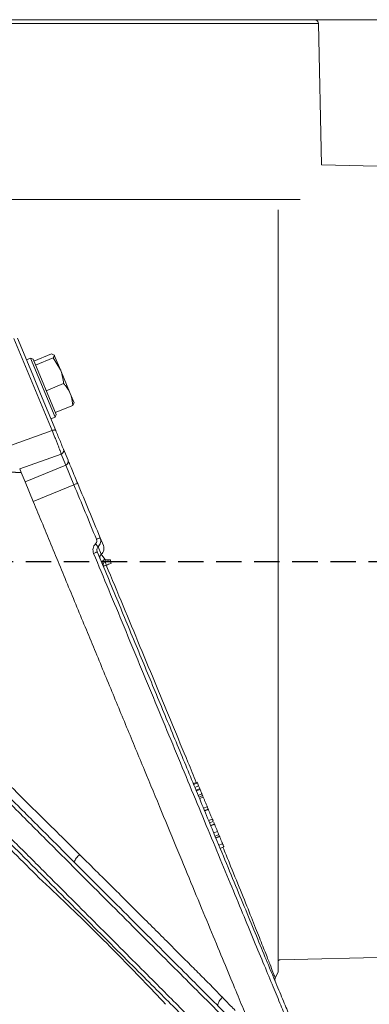
# Model space of a CAD drawing. Extents: x -2859 to -41, y -1216 to 1877.
# Drawn here: x -1406 to -1318, y 1610 to 1857 of the extents above; entities that cross this region are included whole.
import ezdxf

# ---------------------------------------------------------------- set-up
doc = ezdxf.new("R2010")
doc.units = 0
doc.header["$LTSCALE"] = 5
doc.linetypes.add('AM_DIN_G_W050', pattern=[13.75, 9.75, -1.5, 1, -1.5])
doc.linetypes.add('HIDDEN', pattern=[1.905, 1.27, -0.635])
doc.layers.add('AM_7', color=4, linetype='AM_DIN_G_W050', lineweight=25)
doc.layers.add('Bemaßungen(Brunner)', color=7, linetype='Continuous', lineweight=25)
doc.styles.add('Brunner 2014', font='arial.ttf', dxfattribs={"height": 35})
doc.dimstyles.new('Brunner 2014$0', dxfattribs={"dimscale": 5, "dimtxt": 35, "dimasz": 5, "dimexe": 3.175, "dimexo": 0, "dimgap": 0.762, "dimtad": 1, "dimdec": 0, "dimrnd": 1e-08, "dimtxsty": 'Brunner 2014', "dimcen": 0.09, "dimdle": 10, "dimclrd": 7, "dimclre": 7, "dimclrt": 7, "dimadec": 1, "dimazin": 2, "dimtfac": 0.666667, "dimtdec": 0, "dimtmove": 0, "dimatfit": 3, "dimldrblk": 'Filled-1', "dimfxl": 1, "dimtolj": 1, "dimlwd": 5, "dimlwe": 5, "dimarcsym": 0})

# ---------------------------------------------------------------- blocks, each defined once
blk = doc.blocks.new('*D273')
at = {"layer": 'Bemaßungen(Brunner)', "color": 7, "linetype": 'Continuous', "lineweight": 5, "transparency": 16777216}
for p, q in [((-1332.15, 1856.62), (-938.8, 1856.62)), ((-954.68, 1831.62), (-954.68, 313.37)), ((-1160.4, 288.37), (-938.8, 288.37))]:
    blk.add_line(p, q, dxfattribs=at)
at = {"layer": 'Bemaßungen(Brunner)', "color": 7, "lineweight": 5, "transparency": 16777216}
for points in [[(-958.84, 1831.62), (-950.51, 1831.62), (-954.68, 1856.62)], [(-958.84, 313.37), (-950.51, 313.37), (-954.68, 288.37)]]:
    blk.add_solid(points, dxfattribs=at)
at = {"layer": 'Defpoints', "color": 0, "lineweight": 5, "transparency": 16777216}
for p in [(-1332.15, 1856.62), (-1160.4, 288.37), (-954.68, 288.37)]:
    blk.add_point(p, dxfattribs=at)
at = {"layer": 'Bemaßungen(Brunner)', "color": 10, "lineweight": 5, "transparency": 16777216, "insert": (-976.36, 1083.39), "char_height": 35, "attachment_point": 5, "rotation": 90, "style": 'Brunner 2014'}
blk.add_mtext('\\A1;1568', dxfattribs=at)
blk = doc.blocks.new('Filled-1')
at = {"color": 0}
for p, q in [((0, 0), (-1, 0.1667)), ((-1, 0.1667), (-1, -0.1667)), ((-1, 0), (0, 0)), ((-1, -0.1667), (0, 0))]:
    blk.add_line(p, q, dxfattribs=at)
at = {"color": 0, "flags": 128}
blk.add_lwpolyline([(-1, -0.1667), (0, 0), (-1, 0.1667), (-1, -0.1667)], dxfattribs=at)
at = {"color": 0}
blk.add_solid([(-1, -0.1667), (0, 0), (-1, 0.1667), (-1, -0.1667)], dxfattribs=at)

msp = doc.modelspace()

# ---------------------------------------------------------------- linework, layer by layer
at = {"color": 1, "lineweight": 18}
for q in [(-1528.2, 1855.64), (-1330.37, 1820.31)]:
    msp.add_line((-1331.15, 1855.64), q, dxfattribs=at)
at = {"color": 1, "linetype": 'Continuous', "lineweight": 18}
for p, q in [((-1330.37, 1820.31), (-1297.21, 1819.57)), ((-1297.21, 1622.53), (-1340.74, 1621.56))]:
    msp.add_line(p, q, dxfattribs=at)
at = {"color": 7, "linetype": 'Continuous', "lineweight": 18}
for p, q in [((-1397.75, 1753.89), (-1407.3, 1776.94)), ((-1403.26, 1769.37), (-1406.41, 1776.98)), ((-1402.29, 1771.23), (-1397.93, 1773.03)), ((-1397.93, 1773.03), (-1397.2, 1772.77)), ((-1395.66, 1769.07), (-1397.2, 1772.77)), ((-1404.17, 1771.58), (-1403.15, 1772)), ((-1403.15, 1772), (-1402.5, 1771.73)), ((-1403.15, 1772), (-1397.03, 1757.21)), ((-1396.76, 1757.87), (-1402.5, 1771.73)), ((-1401.89, 1770.26), (-1397.53, 1772.06)), ((-1401.89, 1770.25), (-1401.89, 1770.26)), ((-1401.89, 1770.26), (-1401.89, 1770.26)), ((-1397.53, 1772.06), (-1395.66, 1769.07)), ((-1403.26, 1769.37), (-1402.6, 1767.79)), ((-1402.6, 1767.79), (-1400.65, 1763.08)), ((-1393.2, 1763.12), (-1395.66, 1769.07)), ((-1399.23, 1763.83), (-1394.87, 1765.63)), ((-1396.86, 1753.93), (-1400.65, 1763.08)), ((-1399.23, 1763.83), (-1399.23, 1763.84)), ((-1399.22, 1763.82), (-1399.23, 1763.83)), ((-1393.2, 1763.12), (-1392.25, 1760.82)), ((-1392.61, 1760.17), (-1392.27, 1760.88)), ((-1396.97, 1758.37), (-1392.61, 1760.17)), ((-1396.97, 1758.37), (-1396.97, 1758.37)), ((-1397.03, 1757.21), (-1398.05, 1756.79)), ((-1396.76, 1757.87), (-1397.03, 1757.21)), ((-1397.75, 1753.89), (-1408.2, 1750.17)), ((-1393.78, 1746.49), (-1394.92, 1749.25)), ((-1405.86, 1744.31), (-1395.48, 1747.99)), ((-1394.34, 1745.23), (-1395.48, 1747.99)), ((-1413.24, 1743.82), (-1405.5, 1743.43)), ((-1405.47, 1743.35), (-1413.2, 1743.73)), ((-1405.5, 1743.43), (-1405.86, 1744.31)), ((-1405.5, 1743.43), (-1404.5, 1741.02)), ((-1394.34, 1745.23), (-1404.5, 1741.02)), ((-1392.31, 1740.33), (-1394.34, 1745.23)), ((-1404.5, 1741.02), (-1402.47, 1736.12)), ((-1402.47, 1736.12), (-1392.31, 1740.33)), ((-1384.93, 1725.12), (-1385.74, 1727.07)), ((-1385.47, 1722.95), (-1386.25, 1724.82)), ((-1384.59, 1721.68), (-1385.47, 1722.95)), ((-1383.17, 1721.57), (-1384.59, 1721.68)), ((-1384.38, 1721.18), (-1384.59, 1721.68)), ((-1383.17, 1721.57), (-1384.38, 1721.18)), ((-1361.51, 1665.97), (-1362.43, 1665.59)), ((-1362.35, 1665.37), (-1361.42, 1665.76)), ((-1362.04, 1664.63), (-1361.11, 1665.01)), ((-1361.76, 1663.97), (-1360.84, 1664.35)), ((-1361.51, 1665.97), (-1361.42, 1665.76)), ((-1361.42, 1665.76), (-1361.11, 1665.01)), ((-1361.11, 1665.01), (-1360.84, 1664.35)), ((-1360.84, 1664.35), (-1360.76, 1664.16)), ((-1361.68, 1663.78), (-1360.76, 1664.16)), ((-1361.21, 1662.63), (-1360.29, 1663.02)), ((-1361.03, 1662.2), (-1360.11, 1662.59)), ((-1361.03, 1662.21), (-1360.11, 1662.59)), ((-1360.88, 1661.85), (-1359.96, 1662.23)), ((-1360.29, 1663.02), (-1360.11, 1662.59)), ((-1359.89, 1659.44), (-1358.96, 1659.82)), ((-1358.72, 1659.24), (-1359.65, 1658.86)), ((-1359.6, 1658.76), (-1358.68, 1659.14)), ((-1358.61, 1656.35), (-1357.68, 1656.73)), ((-1357.44, 1656.15), (-1358.37, 1655.77)), ((-1358.1, 1655.13), (-1357.18, 1655.51)), ((-1358.07, 1655.05), (-1357.14, 1655.43)), ((-1357.35, 1655.92), (-1357.22, 1655.62)), ((-1357.33, 1653.26), (-1356.4, 1653.64)), ((-1356.08, 1652.87), (-1357.01, 1652.48)), ((-1356.82, 1652.04), (-1355.9, 1652.43)), ((-1356.79, 1651.96), (-1355.87, 1652.35)), ((-1356.01, 1652.68), (-1355.94, 1652.53)), ((-1356.05, 1650.17), (-1355.12, 1650.55)), ((-1354.8, 1649.78), (-1355.73, 1649.4)), ((-1341.23, 1618.55), (-1341.95, 1616.98))]:
    msp.add_line(p, q, dxfattribs=at)
at = {"color": 1, "lineweight": 18}
msp.add_arc((-1332.15, 1855.62), 1, 1.273, 90, dxfattribs=at)
at = {"color": 7, "linetype": 'Continuous', "lineweight": 18}
for centre, radius, start, end in [((-1394.69, 1746.14), 0.976, 291.0991, 21.0269), ((-1384.02, 1720.27), 0.976, 111.0991, 201.0269), ((-1340.73, 1621.06), 0.5, 91.273, 180)]:
    msp.add_arc(centre, radius, start, end, dxfattribs=at)
at = {"color": 1, "lineweight": 18}
msp.add_open_spline([(-1527.2, 1856.62), (-1527.12, 1856.62), (-1526.97, 1856.62), (-1525.69, 1856.62), (-1523.56, 1856.62), (-1520.47, 1856.62), (-1516.43, 1856.62), (-1511.42, 1856.62), (-1505.51, 1856.62), (-1498.76, 1856.62), (-1491.27, 1856.62), (-1483.16, 1856.62), (-1474.59, 1856.62), (-1465.69, 1856.62), (-1456.63, 1856.62), (-1447.54, 1856.62), (-1438.55, 1856.62), (-1429.68, 1856.62), (-1420.8, 1856.62), (-1411.82, 1856.62), (-1402.72, 1856.62), (-1393.66, 1856.62), (-1384.76, 1856.62), (-1376.19, 1856.62), (-1368.09, 1856.62), (-1360.59, 1856.62), (-1353.84, 1856.62), (-1347.93, 1856.62), (-1342.92, 1856.62), (-1338.88, 1856.62), (-1335.79, 1856.62), (-1333.67, 1856.62), (-1332.39, 1856.62), (-1332.23, 1856.62), (-1332.15, 1856.62)], degree=3, knots=[0, 0, 0, 0, 0.028642, 0.058248, 0.088734, 0.119994, 0.151901, 0.184313, 0.217069, 0.25, 0.282931, 0.315687, 0.348099, 0.380006, 0.411266, 0.441752, 0.471358, 0.5, 0.528642, 0.558248, 0.588734, 0.619994, 0.651901, 0.684313, 0.717069, 0.75, 0.782931, 0.815687, 0.848099, 0.880006, 0.911266, 0.941752, 0.971358, 1, 1, 1, 1], dxfattribs=at)
at = {"color": 7, "linetype": 'Continuous', "lineweight": 18}
for points, knots in [([(-1532.09, 1811.62), (-1532.1, 1811.62), (-1532.12, 1811.62), (-1531.34, 1811.62), (-1529.83, 1811.62), (-1527.61, 1811.62), (-1524.66, 1811.62), (-1521.03, 1811.62), (-1516.78, 1811.62), (-1511.93, 1811.62), (-1506.44, 1811.62), (-1500.4, 1811.62), (-1493.92, 1811.62), (-1486.98, 1811.62), (-1479.57, 1811.62), (-1471.8, 1811.62), (-1463.81, 1811.62), (-1455.58, 1811.62), (-1447.08, 1811.62), (-1438.36, 1811.62), (-1429.54, 1811.62), (-1422.17, 1811.62), (-1417.04, 1811.62), (-1413.4, 1811.62), (-1409.79, 1811.62), (-1404.05, 1811.62), (-1396.99, 1811.62), (-1390.12, 1811.62), (-1383.45, 1811.62), (-1378.28, 1811.62), (-1373.3, 1811.62), (-1369.68, 1811.62), (-1366.16, 1811.62), (-1362.76, 1811.62), (-1358.39, 1811.62), (-1354.28, 1811.62), (-1350.46, 1811.62), (-1346.82, 1811.62), (-1343.5, 1811.62), (-1340.49, 1811.62), (-1338.4, 1811.62), (-1336.81, 1811.62), (-1335.97, 1811.62), (-1335.72, 1811.62)], [0, 0, 0, 0, 0.018631, 0.049943, 0.080393, 0.110844, 0.142181, 0.173517, 0.203953, 0.234389, 0.265708, 0.297027, 0.327468, 0.357909, 0.389234, 0.420559, 0.450992, 0.481425, 0.512742, 0.544059, 0.575552, 0.607282, 0.623018, 0.630884, 0.64662, 0.662356, 0.693849, 0.725343, 0.741078, 0.772572, 0.788308, 0.804044, 0.819779, 0.835515, 0.851251, 0.882744, 0.89848, 0.914216, 0.945709, 0.961445, 0.977181, 0.992917, 1, 1, 1, 1]), ([(-1341.23, 1809.07), (-1341.23, 1807.61), (-1341.23, 1804.66), (-1341.23, 1799.47), (-1341.23, 1794.69), (-1341.23, 1789.59), (-1341.23, 1784.19), (-1341.23, 1777.28), (-1341.23, 1771.2), (-1341.23, 1766.17), (-1341.23, 1762.32), (-1341.23, 1757.1), (-1341.23, 1751.74), (-1341.23, 1746.28), (-1341.23, 1742.84), (-1341.23, 1739.37), (-1341.23, 1735.88), (-1341.23, 1731.67), (-1341.23, 1726.03), (-1341.23, 1718.94), (-1341.23, 1710.44), (-1341.23, 1701.92), (-1341.23, 1693.46), (-1341.23, 1685.19), (-1341.23, 1677.26), (-1341.23, 1669.63), (-1341.23, 1662.29), (-1341.23, 1655.38), (-1341.23, 1649.01), (-1341.23, 1643.13), (-1341.23, 1637.76), (-1341.23, 1632.98), (-1341.23, 1628.88), (-1341.23, 1625.42), (-1341.23, 1622.61), (-1341.23, 1620.5), (-1341.23, 1619.17), (-1341.23, 1618.54), (-1341.23, 1618.62), (-1341.23, 1618.64)], [0, 0, 0, 0, 0.030763, 0.062587, 0.094411, 0.110313, 0.142136, 0.17396, 0.205784, 0.221686, 0.237588, 0.253489, 0.285313, 0.301215, 0.317117, 0.325066, 0.340968, 0.35687, 0.372771, 0.404595, 0.43651, 0.468426, 0.501268, 0.53411, 0.56605, 0.597989, 0.630858, 0.663727, 0.695644, 0.727561, 0.760405, 0.793248, 0.825188, 0.857128, 0.889997, 0.922866, 0.954782, 0.986699, 1, 1, 1, 1]), ([(-1397.2, 1772.77), (-1397.19, 1772.76), (-1397.13, 1772.59), (-1397.34, 1772.32), (-1397.53, 1772.06)], [0, 0, 0, 0, 0.070215, 1, 1, 1, 1]), ([(-1395.66, 1769.07), (-1395.63, 1768.99), (-1395.19, 1767.9), (-1395.02, 1766.73), (-1394.87, 1765.63)], [0, 0, 0, 0, 0.070215, 1, 1, 1, 1]), ([(-1394.87, 1765.63), (-1394.72, 1765.47), (-1394.04, 1764.71), (-1393.57, 1763.82), (-1393.2, 1763.12)], [0, 0, 0, 0, 0.215894, 1, 1, 1, 1]), ([(-1393.2, 1763.12), (-1393.12, 1762.9), (-1392.76, 1761.97), (-1392.67, 1760.95), (-1392.61, 1760.17)], [0, 0, 0, 0, 0.235696, 1, 1, 1, 1]), ([(-1395.48, 1747.99), (-1395.56, 1748.24), (-1395.69, 1748.63), (-1396.02, 1749.53), (-1396.33, 1750.34), (-1396.67, 1751.21), (-1397.15, 1752.42), (-1397.51, 1753.31), (-1397.75, 1753.89)], [0, 0, 0, 0, 0.240449, 0.377814, 0.501449, 0.631732, 0.758394, 1, 1, 1, 1]), ([(-1394.92, 1749.25), (-1395, 1749.45), (-1395.13, 1749.74), (-1395.42, 1750.45), (-1395.68, 1751.09), (-1395.98, 1751.8), (-1396.38, 1752.76), (-1396.67, 1753.47), (-1396.86, 1753.93)], [0, 0, 0, 0, 0.24098, 0.370393, 0.502219, 0.633675, 0.76207, 1, 1, 1, 1]), ([(-1391.34, 1740.61), (-1391.6, 1741.22), (-1392.12, 1742.49), (-1392.86, 1744.28), (-1393.47, 1745.74), (-1393.68, 1746.25), (-1393.78, 1746.49)], [0, 0, 0, 0, 0.242549, 0.5, 0.757451, 1, 1, 1, 1]), ([(-1392.31, 1740.33), (-1391.36, 1738.04), (-1389.48, 1733.51), (-1387.6, 1728.95), (-1386.66, 1726.7)], [0, 0, 0, 0, 0.504983, 1, 1, 1, 1]), ([(-1385.74, 1727.07), (-1386.67, 1729.33), (-1388.55, 1733.86), (-1390.41, 1738.36), (-1391.34, 1740.61)], [0, 0, 0, 0, 0.500133, 1, 1, 1, 1]), ([(-1402.47, 1736.12), (-1400.9, 1732.33), (-1397.76, 1724.74), (-1393.02, 1713.3), (-1388.31, 1701.93), (-1383.65, 1690.69), (-1379.09, 1679.67), (-1374.64, 1668.93), (-1370.35, 1658.57), (-1366.31, 1648.81), (-1362.54, 1639.7), (-1359.05, 1631.3), (-1355.85, 1623.57), (-1353.05, 1616.8), (-1350.65, 1611), (-1348.63, 1606.14), (-1346.96, 1602.1), (-1345.69, 1599.04), (-1344.81, 1596.92), (-1344.33, 1595.76), (-1344.13, 1595.27), (-1344.19, 1595.41), (-1344.19, 1595.41)], [0, 0, 0, 0, 0.055609, 0.1114154, 0.1672201, 0.2228266, 0.2785028, 0.3343908, 0.3902666, 0.4459261, 0.4997794, 0.5538559, 0.6079148, 0.6617438, 0.7115845, 0.7616331, 0.8116695, 0.8614936, 0.9074967, 0.9536784, 0.9998579, 1, 1, 1, 1]), ([(-1386.9, 1725.52), (-1386.83, 1725.6), (-1386.69, 1725.76), (-1386.58, 1726.07), (-1386.57, 1726.39), (-1386.63, 1726.6), (-1386.66, 1726.7)], [0, 0, 0, 0, 0.249853, 0.499885, 0.749988, 1, 1, 1, 1]), ([(-1386.66, 1726.7), (-1386.54, 1726.75), (-1386.3, 1726.85), (-1385.99, 1726.97), (-1385.78, 1727.06), (-1385.75, 1727.07), (-1385.74, 1727.07)], [0, 0, 0, 0, 0.2500083, 0.5000067, 0.7500012, 1, 1, 1, 1]), ([(-1386.25, 1724.82), (-1386.11, 1724.96), (-1385.82, 1725.27), (-1385.62, 1725.83), (-1385.55, 1726.45), (-1385.67, 1726.84), (-1385.74, 1727.07)], [0, 0, 0, 0, 0.24139, 0.505234, 0.708387, 1, 1, 1, 1]), ([(-1386.9, 1725.52), (-1387.04, 1725.36), (-1387.32, 1725.04), (-1387.53, 1724.43), (-1387.56, 1723.78), (-1387.43, 1723.37), (-1387.37, 1723.17)], [0, 0, 0, 0, 0.248527, 0.49844, 0.7491, 1, 1, 1, 1]), ([(-1387.37, 1723.17), (-1387.24, 1723.22), (-1387, 1723.32), (-1386.7, 1723.45), (-1386.49, 1723.54), (-1386.46, 1723.55), (-1386.45, 1723.56)], [0, 0, 0, 0, 0.249999, 0.499993, 0.749992, 1, 1, 1, 1]), ([(-1386.9, 1725.52), (-1386.82, 1725.44), (-1386.65, 1725.26), (-1386.46, 1725.05), (-1386.32, 1724.89), (-1386.27, 1724.84), (-1386.25, 1724.82)], [0, 0, 0, 0, 0.27975, 0.559498, 0.779749, 1, 1, 1, 1]), ([(-1386.25, 1724.82), (-1386.31, 1724.74), (-1386.45, 1724.57), (-1386.55, 1724.24), (-1386.55, 1723.89), (-1386.48, 1723.67), (-1386.45, 1723.56)], [0, 0, 0, 0, 0.226607, 0.483029, 0.738821, 1, 1, 1, 1]), ([(-1335.74, 1601.13), (-1335.79, 1601.26), (-1335.98, 1601.72), (-1336.67, 1603.38), (-1337.78, 1606.08), (-1339.24, 1609.61), (-1341.01, 1613.86), (-1343.06, 1618.81), (-1345.37, 1624.39), (-1347.94, 1630.6), (-1350.73, 1637.34), (-1353.73, 1644.59), (-1357.26, 1653.11), (-1361.38, 1663.05), (-1366.11, 1674.47), (-1371.03, 1686.34), (-1376.09, 1698.55), (-1381.24, 1711), (-1384.71, 1719.37), (-1386.45, 1723.56)], [0, 0, 0, 0, 0.020386, 0.074719, 0.129249, 0.183676, 0.238403, 0.292649, 0.347087, 0.40153, 0.45631, 0.510477, 0.56497, 0.637426, 0.710016, 0.78249, 0.854982, 0.927563, 1, 1, 1, 1]), ([(-1387.37, 1723.17), (-1386.11, 1720.13), (-1383.56, 1713.99), (-1379.72, 1704.71), (-1375.83, 1695.31), (-1371.92, 1685.88), (-1368.04, 1676.51), (-1364.23, 1667.3), (-1360.52, 1658.35), (-1356.96, 1649.77), (-1353.59, 1641.64), (-1350.46, 1634.06), (-1347.58, 1627.11), (-1344.99, 1620.86), (-1342.71, 1615.36), (-1340.76, 1610.64), (-1339.13, 1606.73), (-1337.85, 1603.62), (-1336.89, 1601.3), (-1336.25, 1599.76), (-1335.91, 1598.95), (-1335.9, 1598.92), (-1335.9, 1598.91)], [0, 0, 0, 0, 0.0483663, 0.0980052, 0.1487839, 0.200547, 0.2531196, 0.3063107, 0.3599179, 0.413733, 0.4675474, 0.5211584, 0.5743744, 0.627019, 0.678935, 0.7299858, 0.7800564, 0.8290527, 0.8769002, 0.9235423, 0.9689374, 1, 1, 1, 1]), ([(-1384.38, 1721.18), (-1384.38, 1721.13), (-1384.4, 1721.04), (-1384.37, 1720.81), (-1384.32, 1720.53), (-1384.26, 1720.33), (-1384.23, 1720.23)], [0, 0, 0, 0, 0.249995, 0.499992, 0.749984, 1, 1, 1, 1]), ([(-1383.02, 1720.63), (-1383.05, 1720.73), (-1383.11, 1720.93), (-1383.16, 1721.2), (-1383.19, 1721.44), (-1383.18, 1721.53), (-1383.17, 1721.57)], [0, 0, 0, 0, 0.249995, 0.499992, 0.749983, 1, 1, 1, 1]), ([(-1384.23, 1720.23), (-1384.32, 1720.19), (-1384.52, 1720.11), (-1384.75, 1720.01), (-1384.91, 1719.93), (-1384.93, 1719.92), (-1384.94, 1719.91)], [0, 0, 0, 0, 0.250017, 0.500008, 0.750003, 1, 1, 1, 1]), ([(-1384.23, 1720.23), (-1384.03, 1720.3), (-1383.62, 1720.43), (-1383.22, 1720.56), (-1383.02, 1720.63)], [0, 0, 0, 0, 0.499312, 1, 1, 1, 1]), ([(-1361.7, 1665.89), (-1362.39, 1667.57), (-1364.29, 1672.2), (-1367.63, 1680.26), (-1371.64, 1689.94), (-1375.77, 1699.89), (-1379.98, 1710.01), (-1382.81, 1716.83), (-1384.23, 1720.23)], [0, 0, 0, 0, 0.101905, 0.281541, 0.460598, 0.640346, 0.820383, 1, 1, 1, 1]), ([(-1390.87, 1647.86), (-1392.56, 1649.53), (-1395.94, 1652.88), (-1401.2, 1658.08), (-1406.58, 1663.4), (-1413.19, 1669.94), (-1421.07, 1677.72), (-1427.2, 1683.78), (-1430.27, 1686.82)], [0, 0, 0, 0, 0.137414, 0.274832, 0.413788, 0.552747, 0.775665, 1, 1, 1, 1]), ([(-1345.98, 1599.72), (-1346.46, 1600.21), (-1347.58, 1601.33), (-1350.26, 1604.01), (-1353.9, 1607.64), (-1358.27, 1612.01), (-1363.35, 1617.1), (-1369.13, 1622.88), (-1375.55, 1629.3), (-1382.45, 1636.19), (-1389.89, 1643.64), (-1397.83, 1651.58), (-1405.2, 1658.95), (-1411.7, 1665.44), (-1417.21, 1670.96), (-1422.8, 1676.55), (-1426.57, 1680.32), (-1428.46, 1682.2)], [0, 0, 0, 0, 0.055906, 0.127929, 0.200324, 0.272766, 0.344853, 0.419458, 0.494361, 0.56931, 0.643975, 0.722738, 0.801508, 0.851132, 0.900758, 0.950379, 1, 1, 1, 1]), ([(-1426.61, 1678.94), (-1425.53, 1677.86), (-1422.55, 1674.88), (-1417.74, 1670.07), (-1412.18, 1664.52), (-1405.65, 1657.99), (-1398.24, 1650.57), (-1390.24, 1642.57), (-1382.74, 1635.08), (-1375.8, 1628.13), (-1369.34, 1621.67), (-1363.51, 1615.84), (-1358.38, 1610.72), (-1353.98, 1606.32), (-1350.3, 1602.63), (-1347.61, 1599.94), (-1345.83, 1598.16), (-1345.24, 1597.57), (-1344.98, 1597.31)], [0, 0, 0, 0, 0.027421, 0.075424, 0.12344, 0.171455, 0.247692, 0.323924, 0.396246, 0.468843, 0.541396, 0.61366, 0.683573, 0.753829, 0.824041, 0.893892, 0.952318, 1, 1, 1, 1]), ([(-1426.73, 1670.58), (-1425.76, 1669.61), (-1421.75, 1665.6), (-1415.01, 1658.86), (-1406.7, 1650.55), (-1399.05, 1642.9), (-1392.07, 1635.92), (-1385.42, 1629.27), (-1379.17, 1623.02), (-1373.43, 1617.28), (-1368.5, 1612.35), (-1364.03, 1607.88), (-1360.13, 1603.98), (-1357.42, 1601.26), (-1356.24, 1600.08), (-1355.99, 1599.84)], [0, 0, 0, 0, 0.032332, 0.133412, 0.230024, 0.321979, 0.409205, 0.491717, 0.583055, 0.66821, 0.747391, 0.821014, 0.903585, 0.979652, 1, 1, 1, 1]), ([(-1426.73, 1669.17), (-1426.02, 1668.45), (-1422.26, 1664.7), (-1415.77, 1658.2), (-1407.46, 1649.89), (-1399.81, 1642.25), (-1392.83, 1635.26), (-1386.17, 1628.61), (-1379.93, 1622.36), (-1374.19, 1616.62), (-1369.25, 1611.69), (-1364.81, 1607.24), (-1361, 1603.44), (-1358.89, 1601.32), (-1357.95, 1600.38)], [0, 0, 0, 0, 0.02489, 0.1300588, 0.2305781, 0.3262518, 0.4170058, 0.5028549, 0.5978866, 0.6864853, 0.7688686, 0.8454695, 0.9313805, 1, 1, 1, 1]), ([(-1426.73, 1667.75), (-1424.54, 1665.56), (-1420.16, 1661.18), (-1413.66, 1654.68), (-1407.25, 1648.27), (-1403.11, 1644.13), (-1401.04, 1642.06)], [0, 0, 0, 0, 0.2471598, 0.4943195, 0.7471598, 1, 1, 1, 1]), ([(-1426.73, 1667.75), (-1424.54, 1665.56), (-1420.16, 1661.18), (-1413.66, 1654.68), (-1407.25, 1648.27), (-1403.11, 1644.13), (-1401.04, 1642.06)], [0, 0, 0, 0, 0.2471598, 0.4943195, 0.7471598, 1, 1, 1, 1]), ([(-1360.76, 1664.16), (-1360.7, 1664.03), (-1360.61, 1663.79), (-1360.47, 1663.46), (-1360.37, 1663.23), (-1360.32, 1663.09), (-1360.29, 1663.04), (-1360.29, 1663.02)], [0, 0, 0, 0, 0.341267, 0.599008, 0.77963, 0.924393, 1, 1, 1, 1]), ([(-1360.09, 1662.55), (-1360.09, 1662.55), (-1360.1, 1662.56), (-1360.01, 1662.35), (-1359.96, 1662.23)], [0, 0, 0, 0, 0.426677, 1, 1, 1, 1]), ([(-1359.96, 1662.23), (-1359.88, 1662.03), (-1359.73, 1661.67), (-1359.45, 1661), (-1359.24, 1660.49), (-1359.08, 1660.11), (-1359, 1659.91), (-1358.96, 1659.82)], [0, 0, 0, 0, 0.368303, 0.639489, 0.792614, 0.907272, 1, 1, 1, 1]), ([(-1358.96, 1659.82), (-1358.93, 1659.74), (-1358.86, 1659.56), (-1358.77, 1659.36), (-1358.72, 1659.24), (-1358.73, 1659.26), (-1358.74, 1659.27)], [0, 0, 0, 0, 0.182663, 0.417928, 0.797701, 1, 1, 1, 1]), ([(-1358.68, 1659.14), (-1358.6, 1658.94), (-1358.45, 1658.58), (-1358.17, 1657.91), (-1357.96, 1657.4), (-1357.8, 1657.02), (-1357.72, 1656.82), (-1357.68, 1656.73)], [0, 0, 0, 0, 0.368303, 0.639489, 0.792614, 0.907272, 1, 1, 1, 1]), ([(-1357.68, 1656.73), (-1357.65, 1656.65), (-1357.58, 1656.47), (-1357.49, 1656.27), (-1357.44, 1656.15), (-1357.45, 1656.18), (-1357.46, 1656.19)], [0, 0, 0, 0, 0.182663, 0.417928, 0.797701, 1, 1, 1, 1]), ([(-1357.14, 1655.43), (-1357.12, 1655.38), (-1357.07, 1655.25), (-1356.91, 1654.86), (-1356.71, 1654.39), (-1356.53, 1653.94), (-1356.44, 1653.72), (-1356.4, 1653.64)], [0, 0, 0, 0, 0.133491, 0.328899, 0.65174, 0.866998, 1, 1, 1, 1]), ([(-1356.4, 1653.64), (-1356.36, 1653.54), (-1356.26, 1653.29), (-1356.15, 1653.02), (-1356.08, 1652.87), (-1356.08, 1652.87), (-1356.09, 1652.87)], [0, 0, 0, 0, 0.227535, 0.576085, 0.93868, 1, 1, 1, 1]), ([(-1355.87, 1652.35), (-1355.84, 1652.29), (-1355.79, 1652.17), (-1355.63, 1651.77), (-1355.43, 1651.3), (-1355.25, 1650.85), (-1355.16, 1650.63), (-1355.12, 1650.55)], [0, 0, 0, 0, 0.133491, 0.328899, 0.65174, 0.866998, 1, 1, 1, 1]), ([(-1355.12, 1650.55), (-1355.08, 1650.45), (-1354.98, 1650.2), (-1354.87, 1649.93), (-1354.8, 1649.78), (-1354.81, 1649.79), (-1354.81, 1649.79)], [0, 0, 0, 0, 0.2275349, 0.5760854, 0.9386796, 1, 1, 1, 1]), ([(-1341.95, 1616.98), (-1341.98, 1617.04), (-1342.03, 1617.18), (-1342.47, 1618.34), (-1343.24, 1620.34), (-1344.43, 1623.37), (-1346.06, 1627.49), (-1348.11, 1632.64), (-1350.6, 1638.8), (-1352.92, 1644.52), (-1354.51, 1648.41), (-1355.03, 1649.68)], [0, 0, 0, 0, 0.117833, 0.235624, 0.353277, 0.471348, 0.589485, 0.707045, 0.824711, 0.942762, 1, 1, 1, 1]), ([(-1390.87, 1647.86), (-1391.02, 1647.72), (-1391.32, 1647.43), (-1391.71, 1646.94), (-1392.03, 1646.46), (-1392.17, 1646.14), (-1392.24, 1645.99)], [0, 0, 0, 0, 0.251934, 0.503869, 0.755803, 1, 1, 1, 1]), ([(-1355.16, 1612.16), (-1356, 1613.03), (-1357.67, 1614.74), (-1360.52, 1617.61), (-1363.56, 1620.66), (-1366.86, 1623.97), (-1370.37, 1627.48), (-1374.11, 1631.21), (-1378, 1635.09), (-1382.1, 1639.16), (-1386.37, 1643.4), (-1389.35, 1646.35), (-1390.87, 1647.86)], [0, 0, 0, 0, 0.101649, 0.200014, 0.297581, 0.396181, 0.498007, 0.594491, 0.696098, 0.796424, 0.895508, 1, 1, 1, 1]), ([(-1401.04, 1642.06), (-1398.66, 1639.82), (-1393.89, 1635.33), (-1387.2, 1628.79), (-1380.91, 1622.47), (-1374.85, 1616.23), (-1371.27, 1612.41), (-1369.4, 1610.42)], [0, 0, 0, 0, 0.193506, 0.387005, 0.585251, 0.783487, 1, 1, 1, 1]), ([(-1401.04, 1642.06), (-1398.66, 1639.82), (-1393.89, 1635.33), (-1387.2, 1628.79), (-1380.91, 1622.47), (-1374.85, 1616.23), (-1371.27, 1612.41), (-1369.4, 1610.42)], [0, 0, 0, 0, 0.193506, 0.387005, 0.585251, 0.783487, 1, 1, 1, 1]), ([(-1341.95, 1616.98), (-1341.98, 1616.92), (-1342.03, 1616.79), (-1342.05, 1616.58), (-1342.03, 1616.37), (-1341.99, 1616.24), (-1341.97, 1616.18)], [0, 0, 0, 0, 0.250004, 0.500002, 0.750001, 1, 1, 1, 1]), ([(-1355.16, 1612.16), (-1355.31, 1612.02), (-1355.62, 1611.74), (-1355.96, 1611.21), (-1356.22, 1610.65), (-1356.29, 1610.26), (-1356.32, 1610.07)], [0, 0, 0, 0, 0.251284, 0.502568, 0.753852, 1, 1, 1, 1]), ([(-1351.97, 1608.87), (-1352.35, 1609.26), (-1353.3, 1610.26), (-1354.45, 1611.44), (-1355.16, 1612.16)], [0, 0, 0, 0, 0.391659, 1, 1, 1, 1])]:
    msp.add_open_spline(points, degree=3, knots=knots, dxfattribs=at)
for points in [[(-1396.86, 1753.93), (-1396.88, 1753.95), (-1396.93, 1754.01), (-1397.14, 1754.03), (-1397.42, 1753.99), (-1397.64, 1753.92), (-1397.75, 1753.89)], [(-1394.92, 1749.25), (-1394.89, 1749.13), (-1394.82, 1748.89), (-1394.92, 1748.51), (-1395.14, 1748.18), (-1395.37, 1748.05), (-1395.48, 1747.99)], [(-1391.34, 1740.61), (-1391.36, 1740.62), (-1391.4, 1740.63), (-1391.63, 1740.58), (-1391.94, 1740.47), (-1392.19, 1740.38), (-1392.31, 1740.33)], [(-1385.47, 1722.95), (-1385.33, 1723.1), (-1385.05, 1723.4), (-1384.82, 1723.96), (-1384.75, 1724.56), (-1384.87, 1724.93), (-1384.93, 1725.12)], [(-1385.75, 1721.87), (-1385.78, 1721.96), (-1385.83, 1722.15), (-1385.8, 1722.45), (-1385.69, 1722.73), (-1385.54, 1722.88), (-1385.47, 1722.95)], [(-1384.59, 1721.68), (-1384.7, 1721.62), (-1384.93, 1721.49), (-1385.15, 1721.16), (-1385.25, 1720.78), (-1385.18, 1720.54), (-1385.15, 1720.42)]]:
    msp.add_open_spline(points, degree=3, dxfattribs=at)
at = {"layer": 'AM_7', "color": 1, "linetype": 'HIDDEN'}
msp.add_line((-1293.23, 1721.05), (-1411.47, 1721.05), dxfattribs=at)

# ---------------------------------------------------------------- dimensions: what is measured, and where the dimension line sits
at = {"layer": 'Bemaßungen(Brunner)', "lineweight": 5}
dim = msp.add_linear_dim(base=(-954.68, 288.37), p1=(-1332.15, 1856.62), p2=(-1160.4, 288.37), angle=90, dimstyle='Brunner 2014$0', override={"dimclrt": 10}, dxfattribs=at)
dim.commit()
dim.dimension.update_dxf_attribs({"geometry": '*D273', "text_midpoint": (-954.68, 1083.39), "dimtype": 160})

doc.saveas('drawing.dxf')
